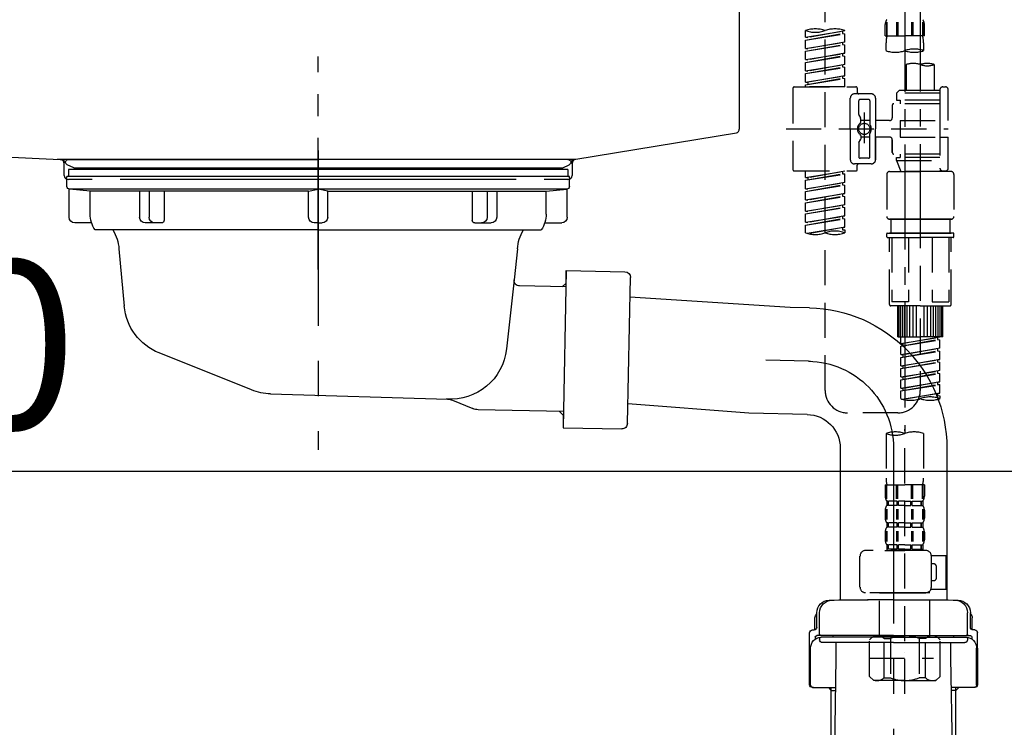
# Model space of a CAD drawing. Extents: x 0 to 26473, y -11021 to -2151.
# Drawn here: x 24466 to 24817, y -8496 to -8244 of the extents above; entities that cross this region are included whole.
import ezdxf

# ---------------------------------------------------------------- set-up
doc = ezdxf.new("R2010")
doc.units = 0
doc.header["$LTSCALE"] = 50
doc.header["$MEASUREMENT"] = 0
for name, pattern in [('CENTER', [2, 1.25, -0.25, 0.25, -0.25]), ('CENTER2', [1.125, 0.75, -0.125, 0.125, -0.125]), ('DASHED', [0.75, 0.5, -0.25]), ('STYLE_01', [1.40625, 0.9375, -0.15625, 0.15625, -0.15625])]:
    doc.linetypes.add(name, pattern=pattern)
doc.layers.get('0').update_dxf_attribs({"linetype": 'CONTINUOUS'})
doc.layers.get('DEFPOINTS').update_dxf_attribs({"color": 146, "linetype": 'CONTINUOUS'})
for name, color, linetype in [('140-パーツ芯', 13, 'CENTER'), ('150-機器', 8, 'CONTINUOUS'), ('166-寸法B', 11, 'CONTINUOUS')]:
    doc.layers.add(name, color=color, linetype=linetype)
doc.styles.add('KH001', font='txt')
doc.dimstyles.new('KH1xx030', dxfattribs={"dimscale": 30, "dimtxt": 2, "dimasz": 0.6, "dimexe": 0.3, "dimexo": 1.2, "dimgap": 0.5, "dimtad": 3, "dimdec": 1, "dimdsep": 46, "dimlunit": 6, "dimtxsty": 'KH001', "dimblk": 'DOT', "dimcen": 1, "dimdle": 1, "dimclrd": 256, "dimclre": 256, "dimclrt": 256, "dimadec": 0, "dimazin": 0, "dimtfac": 1, "dimtdec": 1, "dimtix": 1, "dimtmove": 2, "dimatfit": 3, "dimldrblk": 'CLOSEDBLANK', "dimfxl": 1, "dimtolj": 1, "dimtzin": 0, "dimlwd": -1, "dimlwe": -1, "dimarcsym": 0})

# ---------------------------------------------------------------- blocks, each defined once
blk = doc.blocks.new('KHB800HL-10_D')
at = {"layer": '140-パーツ芯', "linetype": 'STYLE_01'}
blk.add_line((67.5, -249.01), (67.5, -173.11), dxfattribs=at)
at = {"layer": '150-機器', "linetype": 'Continuous'}
for p, q in [((217.5, -1.5), (217.5, -198.98)), ((-216.08, -200.08), (-24.42, -209.85)), ((216.56, -200.38), (159.26, -209.79)), ((159.26, -209.79), (-25.52, -209.79)), ((-24.42, -209.85), (-23, -209.92)), ((-23, -215.5), (-23, -211.35)), ((158, -211.27), (158, -215.5)), ((-13, -217), (-21.5, -217)), ((138, -217), (-3, -217)), ((156.5, -217), (148, -217))]:
    blk.add_line(p, q, dxfattribs=at)
at = {"layer": '150-機器'}
for p, q in [((-23, -211.35), (-23, -209.92)), ((159.26, -209.79), (158, -210)), ((158, -211.35), (158, -210))]:
    blk.add_line(p, q, dxfattribs=at)
at = {"layer": '150-機器', "linetype": 'Continuous'}
for centre, start, end in [((216, -198.98), 291.8014, 0), ((-24.5, -211.35), 0, 87.0816), ((159.5, -211.27), 99.3322, 180), ((-21.5, -215.5), 180, 270), ((156.5, -215.5), 270, 0)]:
    blk.add_arc(centre, 1.5, start, end, dxfattribs=at)
blk = doc.blocks.new('F402_D')
at = {"layer": '150-機器', "color": 13, "linetype": 'CENTER2'}
for p, q in [((3.99, -38.38), (3.99, -310.13)), ((9.52, -38.29), (9.52, -239.41))]:
    blk.add_line(p, q, dxfattribs=at)
at = {"layer": '150-機器', "color": 13, "linetype": 'DASHED', "ltscale": 0.5}
for p, q in [((-24.39, -294.77), (-24.39, -97.13)), ((-2.99, -168.48), (-2.99, -164.44)), ((-2.55, -163.57), (-2.55, -168.48)), ((-2.36, -163.57), (-2.36, -168.48)), ((1.09, -163.57), (1.09, -168.48)), ((1.55, -163.57), (1.55, -168.48)), ((6.43, -163.57), (6.43, -168.48)), ((6.89, -163.57), (6.89, -168.48)), ((10.34, -163.57), (10.34, -168.48)), ((10.53, -163.57), (10.53, -168.48)), ((10.97, -168.48), (10.97, -164.44)), ((-31.37, -168.94), (-31.37, -166.58)), ((-31.37, -168.94), (-17.4, -166.69)), ((-31.37, -169.94), (-18.25, -167.58)), ((-31.37, -169.94), (-17.4, -167.69)), ((-17.4, -166.69), (-30.52, -169.05)), ((-18.25, -166.84), (-18.25, -167.58)), ((-18.25, -167.58), (-17.4, -167.69)), ((-18.25, -167.58), (-17.4, -167.69)), ((-18.25, -167.58), (-17.4, -167.69)), ((-17.4, -166.69), (-17.4, -166.58)), ((-17.4, -170.68), (-17.4, -167.69)), ((-17.4, -170.68), (-17.4, -167.69)), ((-31.37, -168.94), (-30.52, -169.05)), ((-31.37, -172.93), (-31.37, -169.94)), ((-31.37, -172.93), (-17.4, -170.68)), ((-31.37, -173.93), (-18.25, -171.57)), ((-31.37, -173.93), (-17.4, -171.68)), ((-17.4, -170.68), (-30.52, -173.04)), ((-18.25, -170.83), (-18.25, -171.57)), ((-18.25, -170.83), (-18.25, -171.57)), ((-18.25, -171.57), (-17.4, -171.68)), ((-18.25, -171.57), (-17.4, -171.68)), ((-17.4, -174.67), (-17.4, -171.68)), ((-17.4, -174.67), (-17.4, -171.68)), ((-2.99, -168.48), (3.99, -168.48)), ((-2.69, -173.73), (-2.69, -170.91)), ((10.97, -168.48), (3.99, -168.48)), ((10.67, -170.91), (10.67, -173.73)), ((-31.37, -172.93), (-30.52, -173.04)), ((-31.37, -176.92), (-31.37, -173.93)), ((-31.37, -176.92), (-17.4, -174.67)), ((-17.4, -174.67), (-30.52, -177.03)), ((-18.25, -174.8), (-18.25, -175.56)), ((-18.25, -174.82), (-18.25, -175.56)), ((-18.25, -174.82), (-18.25, -175.56)), ((-18.2, -174.8), (-17.4, -174.67)), ((-31.37, -177.92), (-18.25, -175.56)), ((-31.37, -177.92), (-17.4, -175.67)), ((-31.37, -176.92), (-30.52, -177.03)), ((-31.37, -180.91), (-31.37, -177.92)), ((-31.37, -180.91), (-17.4, -178.66)), ((-17.4, -178.66), (-30.52, -181.02)), ((-18.25, -175.56), (-17.4, -175.67)), ((-18.25, -175.56), (-17.4, -175.67)), ((-18.25, -175.56), (-17.4, -175.67)), ((-18.25, -178.81), (-18.25, -179.55)), ((-18.25, -178.81), (-18.25, -179.55)), ((-17.4, -178.66), (-17.4, -175.67)), ((-17.4, -178.66), (-17.4, -175.67)), ((4.54, -178.69), (4.54, -187.88)), ((14.51, -178.69), (14.51, -187.88)), ((-31.37, -181.91), (-18.25, -179.55)), ((-31.37, -181.91), (-17.4, -179.65)), ((-31.37, -180.91), (-30.52, -181.02)), ((-31.37, -184.9), (-31.37, -181.91)), ((-18.25, -179.55), (-17.4, -179.65)), ((-18.25, -179.55), (-17.4, -179.65)), ((-17.4, -182.65), (-17.4, -179.65)), ((-17.4, -182.65), (-17.4, -179.65)), ((-31.37, -184.9), (-17.4, -182.65)), ((-31.37, -185.9), (-18.25, -183.54)), ((-31.37, -185.9), (-17.4, -183.64)), ((-31.37, -184.9), (-30.52, -185)), ((-31.37, -186.64), (-31.37, -185.9)), ((-17.4, -182.65), (-30.52, -185)), ((-30.52, -185), (-30.52, -185.75)), ((-18.25, -182.78), (-18.25, -183.54)), ((-18.25, -182.8), (-18.25, -183.54)), ((-18.25, -182.8), (-18.25, -183.54)), ((-18.25, -183.54), (-17.4, -183.64)), ((-18.25, -183.54), (-17.4, -183.64)), ((-18.2, -182.78), (-17.4, -182.65)), ((-17.4, -186.64), (-17.4, -183.64)), ((-17.4, -186.64), (-17.4, -183.64)), ((-35.85, -187.13), (-35.85, -216.06)), ((-35.36, -186.64), (-13.41, -186.64)), ((-17.4, -186.64), (-31.37, -186.64)), ((-7.93, -189.13), (-13.91, -189.13)), ((-12.92, -187.13), (-12.92, -188.63)), ((2.04, -187.88), (1.05, -188.88)), ((16.51, -188.88), (1.05, -188.88)), ((1.05, -188.88), (1.05, -191.37)), ((4.54, -187.88), (2.04, -187.88)), ((4.54, -188.68), (4.49, -188.68)), ((16.51, -187.88), (4.54, -187.88)), ((16.51, -187.63), (16.51, -187.88)), ((16.51, -187.88), (16.51, -198.6)), ((17.5, -186.64), (18.5, -186.64)), ((19.5, -198.6), (19.5, -187.63)), ((-15.41, -201.6), (-15.41, -190.63)), ((-12.42, -196.48), (-12.42, -191.62)), ((-8.93, -191.12), (-11.92, -191.12)), ((-8.43, -191.62), (-8.43, -199.92)), ((-6.43, -190.63), (-6.43, -201.6)), ((16.51, -192.62), (0.05, -192.62)), ((1.05, -191.37), (2.29, -191.37)), ((2.29, -191.37), (2.29, -192.62)), ((16.51, -191.37), (2.29, -191.37)), ((-10.42, -195.73), (-10.42, -206.68)), ((-0.45, -193.12), (-0.45, -197.66)), ((-12.35, -196.73), (-11.79, -197.7)), ((-11.72, -199.2), (-11.72, -197.95)), ((-8.43, -198.65), (-11.72, -198.64)), ((-10.42, -196.61), (-10.42, -206.58)), ((-1.45, -198.65), (-6.43, -198.65)), ((2.29, -198.6), (2.29, -204.59)), ((2.29, -198.6), (19.5, -198.6)), ((16.51, -198.6), (16.51, -215.74)), ((-38.3, -201.6), (19.5, -201.6)), ((-15.41, -201.6), (-15.41, -212.57)), ((-8.43, -211.57), (-8.43, -203.27)), ((-6.43, -212.57), (-6.43, -201.6)), ((-12.42, -206.72), (-12.42, -211.57)), ((-12.35, -206.47), (-11.79, -205.49)), ((-11.72, -204), (-11.72, -205.24)), ((-8.43, -204.55), (-11.72, -204.55)), ((-1.45, -204.54), (-6.43, -204.54)), ((-6.43, -204.54), (-6.43, -212.57)), ((-0.45, -205.54), (-0.45, -210.07)), ((-0.45, -210.07), (-0.45, -205.54)), ((2.29, -204.59), (19.5, -204.59)), ((16.76, -204.59), (19.5, -204.59)), ((19.5, -215.56), (19.5, -204.59)), ((-8.93, -212.07), (-11.92, -212.07)), ((16.51, -210.57), (0.05, -210.57)), ((1.05, -211.82), (2.29, -211.82)), ((1.05, -212.82), (1.05, -211.82)), ((1.05, -212.82), (16.51, -212.82)), ((1.05, -212.82), (2.54, -216.81)), ((2.29, -210.57), (2.29, -211.82)), ((16.51, -211.82), (2.29, -211.82)), ((9.53, -212.87), (9.53, -294.77)), ((-35.36, -216.56), (-13.41, -216.56)), ((-31.37, -218.92), (-31.37, -216.56)), ((-31.37, -218.92), (-17.4, -216.67)), ((-17.4, -216.67), (-30.52, -219.02)), ((-18.25, -216.82), (-18.25, -217.56)), ((-7.93, -214.06), (-13.91, -214.06)), ((-12.92, -216.06), (-12.92, -214.56)), ((-7.93, -214.06), (-12.42, -214.06)), ((-1.45, -216.81), (9.53, -216.81)), ((16.51, -216.81), (2.54, -216.81)), ((20.5, -216.81), (9.53, -216.81)), ((16.74, -216.2), (16.51, -216.81)), ((17.5, -216.56), (18.5, -216.56)), ((-31.37, -219.92), (-18.25, -217.56)), ((-31.37, -219.92), (-17.4, -217.66)), ((-31.37, -218.92), (-30.52, -219.02)), ((-31.37, -222.91), (-31.37, -219.92)), ((-31.37, -222.91), (-17.4, -220.66)), ((-30.52, -219.02), (-30.52, -219.77)), ((-17.4, -220.66), (-30.52, -223.01)), ((-18.25, -217.56), (-17.4, -217.66)), ((-18.25, -217.56), (-17.4, -217.66)), ((-18.25, -217.56), (-17.4, -217.66)), ((-18.25, -220.81), (-18.25, -221.55)), ((-18.25, -220.81), (-18.25, -221.55)), ((-17.4, -220.66), (-17.4, -217.66)), ((-17.4, -220.66), (-17.4, -217.66)), ((-2.44, -217.8), (-2.44, -232.76)), ((21.49, -217.8), (21.49, -232.76)), ((-31.37, -223.91), (-18.25, -221.55)), ((-31.37, -223.91), (-17.4, -221.65)), ((-31.37, -222.91), (-30.52, -223.01)), ((-31.37, -226.9), (-31.37, -223.91)), ((-18.25, -221.55), (-17.4, -221.65)), ((-18.25, -221.55), (-17.4, -221.65)), ((-17.4, -224.65), (-17.4, -221.65)), ((-17.4, -224.65), (-17.4, -221.65)), ((-31.37, -226.9), (-17.4, -224.65)), ((-31.37, -227.9), (-18.25, -225.54)), ((-31.37, -227.9), (-17.4, -225.64)), ((-31.37, -226.9), (-30.52, -227)), ((-31.37, -230.89), (-31.37, -227.9)), ((-17.4, -224.65), (-30.52, -227)), ((-18.25, -224.78), (-18.25, -225.54)), ((-18.25, -224.8), (-18.25, -225.54)), ((-18.25, -224.8), (-18.25, -225.54)), ((-18.25, -225.54), (-17.4, -225.64)), ((-18.25, -225.54), (-17.4, -225.64)), ((-18.25, -225.54), (-17.4, -225.64)), ((-18.2, -224.77), (-17.4, -224.65)), ((-17.4, -228.64), (-17.4, -225.64)), ((-17.4, -228.64), (-17.4, -225.64)), ((-31.37, -230.89), (-17.4, -228.64)), ((-31.37, -231.88), (-18.25, -229.53)), ((-31.37, -231.88), (-17.4, -229.63)), ((-31.37, -230.89), (-30.52, -230.99)), ((-17.4, -228.64), (-30.52, -230.99)), ((-18.25, -228.79), (-18.25, -229.53)), ((-18.25, -228.79), (-18.25, -229.53)), ((-18.25, -229.53), (-17.4, -229.63)), ((-18.25, -229.53), (-17.4, -229.63)), ((-17.4, -232.62), (-17.4, -229.63)), ((-17.4, -232.62), (-17.4, -229.63)), ((-31.37, -234.88), (-31.37, -231.88)), ((-31.37, -234.88), (-17.4, -232.62)), ((-31.37, -235.87), (-18.25, -233.52)), ((-31.37, -235.87), (-17.4, -233.62)), ((-31.37, -234.88), (-30.52, -234.98)), ((-17.4, -232.62), (-30.52, -234.98)), ((-18.25, -232.76), (-18.25, -233.52)), ((-18.25, -232.78), (-18.25, -233.52)), ((-18.25, -232.78), (-18.25, -233.52)), ((-18.25, -233.52), (-17.4, -233.62)), ((-18.25, -233.52), (-17.4, -233.62)), ((-18.2, -232.75), (-17.4, -232.62)), ((-17.4, -236.61), (-17.4, -233.62)), ((-17.4, -236.61), (-17.4, -233.62)), ((-1.45, -233.76), (9.53, -233.76)), ((9.53, -233.76), (-1.45, -233.76)), ((-0.95, -233.76), (-0.95, -238.75)), ((9.53, -233.75), (-0.27, -233.75)), ((9.53, -233.75), (19.33, -233.75)), ((20.5, -233.76), (9.53, -233.76)), ((9.53, -233.76), (20.5, -233.76)), ((20, -233.76), (20, -238.75)), ((-31.37, -238.61), (-31.37, -235.87)), ((-30.84, -238.78), (-17.4, -236.61)), ((-17.4, -236.61), (-30.28, -238.93)), ((-18.25, -236.75), (-18.25, -237.51)), ((-18.25, -236.77), (-18.25, -237.51)), ((-18.25, -236.77), (-18.25, -237.51)), ((-18.25, -237.51), (-17.4, -237.61)), ((-18.25, -237.51), (-17.4, -237.61)), ((-18.2, -236.74), (-17.4, -236.61)), ((-17.4, -237.61), (-17.4, -238.61)), ((-2.44, -240.04), (-2.44, -238.95)), ((-2.24, -238.75), (-1.45, -238.75)), ((-2.24, -240.24), (9.53, -240.24)), ((-1.45, -238.75), (9.53, -238.75)), ((-0.95, -238.75), (-1.45, -238.75)), ((9.53, -238.75), (-1.45, -238.75)), ((-0.95, -238.75), (-1.45, -238.75)), ((-1.45, -264.18), (-1.45, -240.24)), ((-0.58, -240.24), (-0.58, -263.18)), ((5.26, -240.24), (5.26, -263.18)), ((20.5, -238.75), (9.53, -238.75)), ((9.53, -238.75), (20.5, -238.75)), ((21.29, -240.24), (9.53, -240.24)), ((13.79, -240.24), (13.79, -263.18)), ((19.63, -240.24), (19.63, -263.18)), ((20, -238.75), (20.5, -238.75)), ((20, -238.75), (20.5, -238.75)), ((21.29, -238.75), (20.5, -238.75)), ((20.5, -264.18), (20.5, -240.24)), ((21.49, -240.04), (21.49, -238.95)), ((9.53, -264.68), (-0.95, -264.68)), ((5.26, -263.18), (-0.58, -263.18)), ((1.55, -275.65), (1.55, -264.68)), ((1.85, -275.65), (1.85, -264.68)), ((2.44, -275.65), (2.44, -264.68)), ((3.14, -275.65), (3.14, -264.68)), ((3.94, -275.65), (3.94, -264.68)), ((4.84, -275.65), (4.84, -264.68)), ((5.83, -275.65), (5.83, -264.68)), ((6.93, -275.65), (6.93, -264.68)), ((8.13, -275.65), (8.13, -264.68)), ((9.53, -264.68), (20, -264.68)), ((10.92, -275.65), (10.92, -264.68)), ((12.12, -275.65), (12.12, -264.68)), ((13.22, -275.65), (13.22, -264.68)), ((13.79, -263.18), (19.63, -263.18)), ((14.21, -275.65), (14.21, -264.68)), ((15.11, -275.65), (15.11, -264.68)), ((15.91, -275.65), (15.91, -264.68)), ((16.61, -275.65), (16.61, -264.68)), ((17.2, -275.65), (17.2, -264.68)), ((17.5, -275.65), (17.5, -264.68)), ((1.55, -275.65), (9.53, -275.65)), ((2.54, -278.01), (2.54, -275.65)), ((2.54, -278.01), (16.51, -275.76)), ((2.54, -279.01), (15.66, -276.65)), ((2.54, -279.01), (16.51, -276.76)), ((16.51, -275.76), (3.39, -278.12)), ((17.5, -275.65), (9.53, -275.65)), ((15.66, -275.91), (15.66, -276.65)), ((15.66, -276.65), (16.51, -276.76)), ((15.66, -276.65), (16.51, -276.76)), ((15.66, -276.65), (16.51, -276.76)), ((16.51, -279.75), (16.51, -276.76)), ((16.51, -279.75), (16.51, -276.76)), ((2.54, -278.01), (3.39, -278.12)), ((2.54, -282), (2.54, -279.01)), ((2.54, -282), (16.51, -279.75)), ((2.54, -283), (15.66, -280.64)), ((3.39, -278.86), (3.39, -278.12)), ((16.51, -279.75), (3.39, -282.11)), ((15.66, -279.9), (15.66, -280.64)), ((15.66, -279.9), (15.66, -280.64)), ((15.66, -280.64), (16.51, -280.75)), ((15.66, -280.64), (16.51, -280.75)), ((2.54, -283), (16.51, -280.75)), ((2.54, -282), (3.39, -282.11)), ((2.54, -285.99), (2.54, -283)), ((2.54, -285.99), (16.51, -283.74)), ((3.39, -282.85), (3.39, -282.11)), ((16.51, -283.74), (3.39, -286.1)), ((15.66, -283.88), (15.66, -284.63)), ((15.66, -283.89), (15.66, -284.63)), ((15.66, -283.89), (15.66, -284.63)), ((15.71, -283.87), (16.51, -283.74)), ((16.51, -283.74), (16.51, -280.75)), ((16.51, -283.74), (16.51, -280.75)), ((2.54, -286.99), (15.66, -284.63)), ((2.54, -286.99), (16.51, -284.74)), ((2.54, -285.99), (3.39, -286.1)), ((2.54, -289.98), (2.54, -286.99)), ((3.39, -286.84), (3.39, -286.1)), ((15.66, -284.63), (16.51, -284.74)), ((15.66, -284.63), (16.51, -284.74)), ((15.66, -284.63), (16.51, -284.74)), ((16.51, -287.73), (16.51, -284.74)), ((16.51, -287.73), (16.51, -284.74)), ((2.54, -289.98), (16.51, -287.73)), ((2.54, -290.98), (15.66, -288.62)), ((2.54, -290.98), (16.51, -288.73)), ((2.54, -289.98), (3.39, -290.09)), ((2.54, -293.97), (2.54, -290.98)), ((16.51, -287.73), (3.39, -290.09)), ((3.39, -290.83), (3.39, -290.09)), ((15.66, -287.88), (15.66, -288.62)), ((15.66, -287.88), (15.66, -288.62)), ((15.66, -288.62), (16.51, -288.73)), ((15.66, -288.62), (16.51, -288.73)), ((16.51, -291.72), (16.51, -288.73)), ((16.51, -291.72), (16.51, -288.73)), ((2.54, -293.97), (16.51, -291.72)), ((2.54, -294.97), (15.66, -292.61)), ((2.54, -294.97), (16.51, -292.72)), ((2.54, -293.97), (3.39, -294.08)), ((16.51, -291.72), (3.39, -294.08)), ((3.39, -294.81), (3.39, -294.08)), ((15.66, -291.85), (15.66, -292.61)), ((15.66, -291.87), (15.66, -292.61)), ((15.66, -291.87), (15.66, -292.61)), ((15.66, -292.61), (16.51, -292.72)), ((15.66, -292.61), (16.51, -292.72)), ((15.71, -291.85), (16.51, -291.72)), ((16.51, -295.71), (16.51, -292.72)), ((16.51, -295.71), (16.51, -292.72)), ((2.54, -297.7), (2.54, -294.97)), ((3.07, -297.87), (16.51, -295.71)), ((16.51, -295.71), (3.63, -298.02)), ((15.66, -295.84), (15.66, -296.6)), ((15.66, -295.86), (15.66, -296.6)), ((15.66, -295.86), (15.66, -296.6)), ((15.66, -296.6), (16.51, -296.7)), ((15.66, -296.6), (16.51, -296.7)), ((15.71, -295.84), (16.51, -295.71)), ((16.51, -296.7), (16.51, -297.7)), ((1.55, -302.75), (-16.41, -302.75)), ((3.99, -402.9), (3.99, -308.59)), ((-2.69, -310.13), (-2.69, -326.01)), ((10.67, -310.13), (10.67, -326.01)), ((-2.99, -328.44), (-2.99, -332.48)), ((-2.99, -328.44), (3.99, -328.44)), ((-2.55, -333.35), (-2.55, -328.44)), ((-2.36, -333.35), (-2.36, -328.44)), ((1.09, -333.35), (1.09, -328.44)), ((1.55, -333.35), (1.55, -328.44)), ((10.97, -328.44), (3.99, -328.44)), ((6.43, -333.35), (6.43, -328.44)), ((6.89, -333.35), (6.89, -328.44)), ((10.34, -333.35), (10.34, -328.44)), ((10.53, -333.35), (10.53, -328.44)), ((10.97, -328.44), (10.97, -332.48)), ((-2.39, -334.22), (-2.39, -335.72)), ((-2, -334.22), (-2.39, -334.22)), ((-2, -335.72), (-2.39, -335.72)), ((-2, -335.72), (-2, -334.22)), ((-1.81, -335.72), (-1.81, -334.22)), ((1.32, -334.22), (-1.81, -334.22)), ((1.32, -335.72), (-1.81, -335.72)), ((1.32, -335.72), (1.32, -334.22)), ((1.78, -335.72), (1.78, -334.22)), ((3.99, -334.22), (1.78, -334.22)), ((3.99, -335.72), (1.78, -335.72)), ((3.99, -334.22), (6.2, -334.22)), ((3.99, -335.72), (6.2, -335.72)), ((6.2, -335.72), (6.2, -334.22)), ((6.66, -335.72), (6.66, -334.22)), ((6.66, -334.22), (9.79, -334.22)), ((6.66, -335.72), (9.79, -335.72)), ((9.79, -335.72), (9.79, -334.22)), ((9.98, -335.72), (9.98, -334.22)), ((9.98, -334.22), (10.37, -334.22)), ((9.98, -335.72), (10.37, -335.72)), ((10.37, -334.22), (10.37, -335.72)), ((-2.99, -337.46), (-2.99, -340.26)), ((-2.55, -337.12), (-2.55, -340.82)), ((-2.36, -337.12), (-2.36, -340.82)), ((1.09, -337.12), (1.09, -340.82)), ((1.55, -337.12), (1.55, -340.82)), ((6.43, -337.12), (6.43, -340.82)), ((6.89, -337.12), (6.89, -340.82)), ((10.34, -337.12), (10.34, -340.82)), ((10.53, -337.12), (10.53, -340.82)), ((10.97, -337.46), (10.97, -340.26)), ((-2.39, -342), (-2.39, -343.5)), ((-2, -342), (-2.39, -342)), ((-2, -343.5), (-2.39, -343.5)), ((-2, -343.5), (-2, -342)), ((-1.81, -343.5), (-1.81, -342)), ((1.32, -342), (-1.81, -342)), ((1.32, -343.5), (-1.81, -343.5)), ((1.32, -343.5), (1.32, -342)), ((1.78, -343.5), (1.78, -342)), ((3.99, -342), (1.78, -342)), ((3.99, -343.5), (1.78, -343.5)), ((3.99, -342), (6.2, -342)), ((3.99, -343.5), (6.2, -343.5)), ((6.2, -343.5), (6.2, -342)), ((6.66, -343.5), (6.66, -342)), ((6.66, -342), (9.79, -342)), ((6.66, -343.5), (9.79, -343.5)), ((9.79, -343.5), (9.79, -342)), ((9.98, -343.5), (9.98, -342)), ((9.98, -342), (10.37, -342)), ((9.98, -343.5), (10.37, -343.5)), ((10.37, -342), (10.37, -343.5)), ((-2.99, -345.24), (-2.99, -348.03)), ((-2.55, -344.93), (-2.55, -348.63)), ((-2.36, -344.93), (-2.36, -348.63)), ((1.09, -344.93), (1.09, -348.63)), ((1.55, -344.93), (1.55, -348.63)), ((6.43, -344.93), (6.43, -348.63)), ((6.89, -344.93), (6.89, -348.63)), ((10.34, -344.93), (10.34, -348.63)), ((10.53, -344.93), (10.53, -348.63)), ((10.97, -345.24), (10.97, -348.03)), ((-2, -349.78), (-2.39, -349.78)), ((-2.39, -349.78), (-2.39, -351.78)), ((-2, -351.28), (-2, -349.78)), ((1.32, -349.78), (-1.81, -349.78)), ((-1.81, -351.28), (-1.81, -349.78)), ((1.32, -351.28), (1.32, -349.78)), ((3.99, -349.78), (1.78, -349.78)), ((1.78, -351.28), (1.78, -349.78)), ((3.99, -349.78), (6.2, -349.78)), ((6.2, -351.28), (6.2, -349.78)), ((6.66, -349.78), (9.79, -349.78)), ((6.66, -351.28), (6.66, -349.78)), ((9.79, -351.28), (9.79, -349.78)), ((9.98, -349.78), (10.37, -349.78)), ((9.98, -351.28), (9.98, -349.78)), ((10.37, -349.78), (10.37, -351.78)), ((-11.97, -364.84), (-11.97, -353.77)), ((11.47, -351.78), (-9.97, -351.78)), ((-3.09, -351.78), (3.99, -351.78)), ((-2, -351.28), (-2.39, -351.28)), ((1.32, -351.28), (-1.81, -351.28)), ((3.99, -351.28), (1.78, -351.28)), ((3.99, -351.28), (6.2, -351.28)), ((6.66, -351.28), (9.79, -351.28)), ((9.98, -351.28), (10.37, -351.28)), ((13.45, -353.57), (18.75, -353.57)), ((13.46, -364.84), (13.46, -353.77)), ((18.75, -365.54), (18.75, -353.57)), ((14.26, -356.56), (13.46, -356.56)), ((15.26, -361.55), (15.26, -357.56)), ((13.46, -362.55), (14.26, -362.55)), ((3.99, -366.84), (-9.97, -366.84)), ((-4.89, -366.84), (-4.99, -366.93)), ((-4.99, -366.93), (3.99, -366.93)), ((-4.99, -382.19), (-4.99, -366.93)), ((3.99, -366.84), (11.47, -366.84)), ((12.97, -366.93), (3.99, -366.93)), ((12.87, -366.84), (12.97, -366.93)), ((12.97, -382.19), (12.97, -366.93)), ((13.34, -365.54), (18.75, -365.54)), ((-8.58, -383.69), (-7.08, -382.19)), ((-7.08, -382.19), (3.99, -382.19)), ((-5.94, -382.19), (3.99, -382.19)), ((13.92, -382.19), (3.99, -382.19)), ((15.06, -382.19), (3.99, -382.19)), ((16.56, -383.69), (15.06, -382.19)), ((-8.58, -396.66), (-8.58, -383.69)), ((-3.38, -383.19), (-1.14, -383.19)), ((-3.38, -397.15), (-3.38, -383.19)), ((-1.14, -383.19), (-1.14, -397.15)), ((11.35, -383.19), (9.12, -383.19)), ((9.12, -383.19), (9.12, -397.15)), ((11.35, -397.15), (11.35, -383.19)), ((16.56, -396.66), (16.56, -383.69)), ((3.99, -388.18), (4.03, -388.18)), ((-8.58, -390.17), (14.21, -390.17)), ((-8.58, -396.66), (-7.08, -398.15)), ((3.99, -398.15), (-7.08, -398.15)), ((-3.38, -397.15), (-1.14, -397.15)), ((3.99, -398.15), (15.06, -398.15)), ((11.35, -397.15), (9.12, -397.15)), ((16.56, -396.66), (15.06, -398.15))]:
    blk.add_line(p, q, dxfattribs=at)
blk.add_circle((-10.42, -201.6), 1.99, dxfattribs=at)
for centre, radius, start, end in [((-0.15, -164.44), 2.84, 142.1507, 180), ((8.13, -164.44), 2.84, 0, 37.8493), ((-27.88, -176.45), 10.47, 70.5288, 109.4712), ((-27.88, -156.71), 10.47, 250.5288, 289.4712), ((-20.89, -176.45), 10.47, 70.5288, 109.4712), ((7.28, -170.91), 9.97, 165.9301, 180), ((0.7, -170.91), 9.97, 0, 14.0699), ((0.65, -164.28), 10.02, 250.5288, 289.4712), ((7.33, -183.18), 10.02, 70.5288, 109.4712), ((7.33, -164.28), 10.02, 250.5288, 289.4712), ((7.03, -185.74), 7.48, 70.5288, 109.4712), ((12.02, -185.74), 7.48, 70.5288, 109.4712), ((12.02, -171.63), 7.48, 250.5288, 289.4712), ((-35.36, -187.13), 0.499, 90, 180), ((-13.91, -190.63), 1.5, 90, 180), ((-13.41, -187.13), 0.499, 0, 90), ((-12.42, -188.63), 0.499, 180, 270), ((-7.93, -190.63), 1.5, 0, 90), ((17.5, -187.63), 0.997, 90, 180), ((18.5, -187.63), 0.997, 0, 90), ((-11.92, -191.62), 0.499, 90, 180), ((-8.93, -191.62), 0.499, 0, 90), ((0.05, -193.12), 0.499, 90, 180), ((-10.5, -201.55), 2.41, 126.0657, 181.0877), ((-11.92, -196.48), 0.499, 180, 210), ((-12.22, -199.2), 0.499, 306.0657, 0), ((-12.22, -197.95), 0.499, 0, 30), ((-7.93, -199.92), 0.499, 180, 214.0506), ((-1.45, -197.66), 0.997, 270, 0), ((-10.5, -201.64), 2.41, 178.9123, 233.9343), ((-7.93, -203.27), 0.499, 145.9494, 180), ((-10.34, -201.55), 2.41, 358.9123, 34.0506), ((-10.34, -201.64), 2.41, 325.9494, 1.0877), ((-11.92, -206.72), 0.499, 150, 180), ((-12.22, -204), 0.499, 0, 53.9343), ((-12.22, -205.24), 0.499, 330, 0), ((-1.45, -205.54), 0.997, 0, 90), ((0.05, -210.07), 0.499, 180, 270), ((0.05, -210.07), 0.499, 180, 270), ((-13.91, -212.57), 1.5, 180, 270), ((-11.92, -211.57), 0.499, 180, 270), ((-8.93, -211.57), 0.499, 270, 0), ((-7.93, -212.57), 1.5, 270, 0), ((-7.93, -212.57), 1.5, 270, 0), ((-35.36, -216.06), 0.499, 180, 270), ((-13.41, -216.06), 0.499, 270, 0), ((-12.42, -214.56), 0.499, 90, 180), ((-1.45, -217.8), 0.997, 90, 180), ((17.5, -215.56), 0.997, 180.0133, 270), ((18.5, -215.56), 0.997, 270, 0), ((20.5, -217.8), 0.997, 0, 90), ((-1.45, -232.76), 0.997, 180, 270), ((20.5, -232.76), 0.997, 270, 0), ((-20.89, -248.48), 10.47, 70.5288, 109.4712), ((-27.88, -228.74), 10.47, 250.5288, 289.4712), ((-20.89, -228.74), 10.47, 250.5288, 289.4712), ((-2.24, -238.95), 0.199, 90, 180), ((-2.24, -240.04), 0.199, 180, 270), ((21.29, -238.95), 0.199, 0, 90), ((21.29, -240.04), 0.199, 270, 0), ((-0.95, -264.18), 0.499, 180, 270), ((20, -264.18), 0.499, 270, 0), ((-16.41, -294.77), 7.98, 180, 270), ((1.55, -294.77), 7.98, 270, 0), ((6.03, -287.83), 10.47, 250.5288, 289.4712), ((13.02, -307.57), 10.47, 70.5288, 109.4712), ((13.02, -287.83), 10.47, 250.5288, 289.4712), ((0.65, -319.58), 10.02, 70.5288, 109.4712), ((0.65, -300.68), 10.02, 250.5288, 289.4712), ((7.33, -319.58), 10.02, 70.5288, 109.4712), ((7.28, -326.01), 9.97, 180, 194.0699), ((0.7, -326.01), 9.97, 345.9301, 0), ((-0.15, -332.48), 2.84, 180, 217.8493), ((8.13, -332.48), 2.84, 322.1507, 0), ((-0.15, -337.46), 2.84, 142.1507, 180), ((8.13, -337.46), 2.84, 0, 37.8493), ((-0.15, -340.26), 2.84, 180, 217.8493), ((8.13, -340.26), 2.84, 322.1507, 0), ((-0.15, -345.24), 2.84, 142.1507, 180), ((8.13, -345.24), 2.84, 0, 37.8493), ((-0.15, -348.03), 2.84, 180, 217.8493), ((8.13, -348.03), 2.84, 322.1507, 0), ((-9.97, -353.77), 1.99, 90, 180), ((11.47, -353.77), 1.99, 0, 90), ((14.26, -357.56), 0.997, 0, 90), ((14.26, -361.55), 0.997, 270, 0), ((-9.97, -364.84), 1.99, 180.001, 270), ((11.47, -364.84), 1.99, 270, 359.999), ((-5.98, -386.08), 3.89, 48.036, 110.221), ((3.96, -396.08), 13.89, 89.864, 111.555), ((4.02, -396.08), 13.89, 68.445, 90.136), ((13.95, -386.08), 3.89, 69.779, 131.964), ((-5.98, -394.26), 3.89, 249.779, 311.964), ((3.99, -384.43), 13.72, 248.018, 270), ((3.99, -384.43), 13.72, 270, 291.982), ((13.95, -394.26), 3.89, 228.036, 290.221)]:
    blk.add_arc(centre, radius, start, end, dxfattribs=at)
blk = doc.blocks.new('_Dot')
at = {"color": 0, "linetype": 'ByBlock', "lineweight": -2}
blk.add_line((-0.5, 0), (-1, 0), dxfattribs=at)
at = {"color": 0, "linetype": 'ByBlock', "const_width": 0.5}
blk.add_lwpolyline([(-0.25, 0, 1), (0.25, 0, 1)], format="xyb", close=True, dxfattribs=at)
blk = doc.blocks.new('*D73')
at = {"layer": '166-寸法B', "transparency": 16777216}
for p, q in [((24207.27, -8196.29), (24207.27, -8414.1)), ((24847.27, -8196.29), (24847.27, -8414.1)), ((24225.27, -8405.1), (24829.27, -8405.1))]:
    blk.add_line(p, q, dxfattribs=at)
at = {"layer": 'DEFPOINTS', "color": 0, "transparency": 16777216}
for p in [(24207.27, -8160.29), (24847.27, -8160.29), (24847.27, -8405.1)]:
    blk.add_point(p, dxfattribs=at)
at = {"layer": '166-寸法B', "transparency": 16777216, "xscale": 18, "yscale": 18, "zscale": 18, "rotation": 180}
blk.add_blockref('_Dot', (24207.27, -8405.1), dxfattribs=at)
at = {"layer": '166-寸法B', "transparency": 16777216, "xscale": 18, "yscale": 18, "zscale": 18}
blk.add_blockref('_Dot', (24847.27, -8405.1), dxfattribs=at)
at = {"layer": '166-寸法B', "transparency": 16777216, "insert": (24418.08, -8360.1), "char_height": 60, "attachment_point": 5, "style": 'KH001'}
blk.add_mtext('\\A1;640', dxfattribs=at)
blk = doc.blocks.new('_ClosedBlank')
at = {"color": 0, "linetype": 'ByBlock', "lineweight": -2}
for p, q in [((-1, 0.167), (0, 0)), ((-1, 0.167), (-1, -0.167)), ((0, 0), (-1, -0.167))]:
    blk.add_line(p, q, dxfattribs=at)
blk = doc.blocks.new('排水ﾄﾗｯﾌﾟ2')
at = {"layer": '150-機器', "color": 13, "linetype": 'CENTER'}
for p, q in [((6952.81, 10978.87), (6952.81, 10872.19)), ((6778.18, 10903.79), (6793.33, 10904.1)), ((6747.81, 10872.8), (6747.81, 10685.44))]:
    blk.add_line(p, q, dxfattribs=at)
at = {"layer": '150-機器'}
for p, q in [((6865.7, 10972.64), (6863.38, 10973.75)), ((6863.81, 10975.65), (6952.81, 10975.65)), ((7041.81, 10975.65), (6952.81, 10975.65)), ((7039.92, 10972.64), (7042.25, 10973.75)), ((6863.81, 10972.05), (6863.81, 10969.55)), ((6863.81, 10972.05), (7041.81, 10972.05)), ((7039.92, 10972.64), (6865.7, 10972.64)), ((7041.81, 10972.05), (7041.81, 10969.55)), ((6863.31, 10966.05), (6863.31, 10969.55)), ((6863.31, 10969.55), (7042.31, 10969.55)), ((7042.31, 10966.05), (7042.31, 10969.55)), ((6864.06, 10955.05), (6864.06, 10965.05)), ((6871.56, 10964.41), (6864.27, 10965.05)), ((6864.27, 10965.05), (7041.36, 10965.05)), ((6871.56, 10956.2), (6871.56, 10964.41)), ((6949.41, 10964.41), (6871.56, 10964.41)), ((6956.21, 10964.41), (7034.06, 10964.41)), ((7034.06, 10964.41), (7041.36, 10965.05)), ((7034.06, 10956.2), (7034.06, 10964.41)), ((7041.56, 10955.05), (7041.56, 10965.05)), ((6872.07, 10953.05), (6866.06, 10953.05)), ((7033.55, 10953.05), (7039.56, 10953.05)), ((6952.81, 10950.55), (6873.31, 10950.55)), ((6952.81, 10950.55), (7032.31, 10950.55)), ((6881.81, 10943.75), (6883.01, 10932.81)), ((7023.81, 10943.75), (7021.94, 10923.44)), ((6864.43, 10936.06), (6843.53, 10935.63)), ((6864.52, 10931.59), (6864.43, 10936.06)), ((6864.43, 10936.06), (6865.57, 10880.07)), ((6842.63, 10881.6), (6841.57, 10933.59)), ((6865.88, 10930.29), (6864.52, 10931.59)), ((6883.01, 10932.81), (6885.72, 10908.16)), ((6864.55, 10930.26), (6881.07, 10930.59)), ((6784.6, 10922.93), (6841.72, 10926.59)), ((6777.79, 10922.79), (6784.6, 10922.93)), ((6976.61, 10893.57), (7009.45, 10906.71)), ((6904.96, 10889.9), (6897.69, 10886.87)), ((6969.77, 10892.15), (6906.74, 10890.28)), ((6799.39, 10885.22), (6842.49, 10888.6)), ((6865.45, 10885.87), (6895.87, 10886.49)), ((6866.78, 10885.89), (6865.48, 10884.54)), ((6778.57, 10884.8), (6799.39, 10885.22)), ((6865.48, 10884.54), (6865.57, 10880.07)), ((6865.57, 10880.07), (6844.67, 10879.64)), ((6728.81, 10874.09), (6728.81, 10818.72)), ((6728.81, 10872.8), (6728.81, 10818.72)), ((6766.81, 10872.8), (6766.81, 10818.72)), ((6747.81, 10818.81), (6738.46, 10818.81)), ((6747.81, 10818.81), (6757.16, 10818.81)), ((6719.81, 10808.07), (6719.81, 10812.3)), ((6720.46, 10809.01), (6720.46, 10814.14)), ((6720.46, 10809.01), (6720.46, 10814.13)), ((6721.46, 10806.51), (6721.46, 10814.16)), ((6774.16, 10806.51), (6774.16, 10814.16)), ((6775.16, 10809.01), (6775.16, 10814.14)), ((6775.16, 10809.01), (6775.16, 10814.13)), ((6775.81, 10808.07), (6775.81, 10812.3)), ((6717.91, 10788.51), (6717.91, 10807.01)), ((6718.91, 10808.01), (6719.46, 10808.01)), ((6719.91, 10805.51), (6719.91, 10804.76)), ((6747.81, 10806.01), (6720.41, 10806.01)), ((6721.46, 10805.01), (6721.46, 10804.51)), ((6747.81, 10805.51), (6721.91, 10805.51)), ((6726.31, 10805.51), (6726.31, 10806.01)), ((6747.81, 10806.01), (6775.21, 10806.01)), ((6747.81, 10805.51), (6773.71, 10805.51)), ((6769.31, 10805.51), (6769.31, 10806.01)), ((6774.16, 10805.01), (6774.16, 10804.51)), ((6775.71, 10805.51), (6775.71, 10804.76)), ((6776.71, 10808.01), (6776.16, 10808.01)), ((6777.71, 10788.51), (6777.71, 10807.01)), ((6717.91, 10801.51), (6717.91, 10788.51)), ((6718.23, 10788.51), (6718.23, 10801.51)), ((6747.81, 10803.51), (6722.46, 10803.51)), ((6727.41, 10798.11), (6727.41, 10803.51)), ((6747.81, 10803.51), (6773.16, 10803.51)), ((6768.21, 10798.11), (6768.21, 10803.51)), ((6777.39, 10788.51), (6777.39, 10801.51)), ((6777.71, 10801.51), (6777.71, 10788.51)), ((6726.5, 10743.27), (6727.41, 10798.11)), ((6769.13, 10743.27), (6768.21, 10798.11)), ((6718.91, 10787.51), (6727.24, 10787.51)), ((6725.61, 10786.51), (6724.61, 10787.51)), ((6725.61, 10753.19), (6725.61, 10787.51)), ((6776.71, 10787.51), (6768.39, 10787.51)), ((6770.01, 10753.19), (6770.01, 10787.51)), ((6770.01, 10786.51), (6771.01, 10787.51)), ((6725.61, 10786.51), (6727.22, 10786.51)), ((6770.01, 10786.51), (6768.41, 10786.51)), ((6726.66, 10752.99), (6725.65, 10752.99)), ((6725.74, 10752.85), (6726.64, 10751.85)), ((6768.97, 10752.99), (6769.97, 10752.99)), ((6769.88, 10752.85), (6768.99, 10751.85)), ((6719.71, 10739.31), (6719.71, 10726.59)), ((6747.81, 10741.31), (6721.71, 10741.31)), ((6747.81, 10741.31), (6773.91, 10741.31)), ((6775.91, 10739.31), (6775.91, 10726.59)), ((6747.81, 10726.59), (6714.01, 10726.59)), ((6714.01, 10698.72), (6714.01, 10726.59)), ((6747.81, 10726.59), (6781.61, 10726.59)), ((6781.61, 10698.72), (6781.61, 10726.59)), ((6747.81, 10697.29), (6716.81, 10697.29)), ((6720.46, 10697.29), (6720.46, 10696.88)), ((6721.46, 10697.29), (6721.46, 10696.85)), ((6747.81, 10697.29), (6778.81, 10697.29)), ((6774.16, 10697.29), (6774.16, 10696.85)), ((6775.16, 10697.29), (6775.16, 10696.88)), ((6756.81, 10692.21), (6738.81, 10692.21))]:
    blk.add_line(p, q, dxfattribs=at)
at = {"layer": '150-機器', "color": 13, "ltscale": 0.1}
for p, q in [((6715.09, 10702.29), (6715.09, 10726.59)), ((6732.73, 10702.29), (6732.73, 10726.59)), ((6735.34, 10702.29), (6735.34, 10726.59)), ((6760.28, 10702.29), (6760.28, 10726.59)), ((6762.89, 10702.29), (6762.89, 10726.59)), ((6780.53, 10702.29), (6780.53, 10726.59)), ((6725.44, 10698.29), (6720.91, 10698.29)), ((6747.81, 10698.29), (6745.31, 10698.29)), ((6747.81, 10698.29), (6750.31, 10698.29)), ((6770.18, 10698.29), (6774.71, 10698.29))]:
    blk.add_line(p, q, dxfattribs=at)
at = {"layer": '150-機器'}
for centre, radius, start, end in [((6863.81, 10974.65), 1, 90, 244.3866), ((7041.81, 10974.65), 1, 295.6134, 90), ((6864.31, 10966.05), 1, 180, 270), ((7041.31, 10966.05), 1, 270, 0), ((6881.56, 10956.2), 10, 180, 214.4115), ((7024.06, 10956.2), 10, 325.5885, 360), ((6866.06, 10955.05), 2, 180, 270), ((7039.56, 10955.05), 2, 270, 0), ((6866.84, 10942.82), 15, 3.5618, 31.0281), ((7038.78, 10942.82), 15, 148.9719, 176.4382), ((6843.57, 10933.63), 2, 91.1667, 181.1667), ((6881.03, 10932.59), 2, 271.1667, 6.2711), ((6778.81, 10872.8), 50, 91.1667, 180), ((7002.02, 10925.28), 20, 291.8031, 354.7261), ((6905.62, 10910.23), 20, 185.9448, 274.5616), ((6969.18, 10912.14), 20, 271.6971, 291.8031), ((6906.89, 10885.28), 5, 91.6971, 112.5932), ((6895.77, 10891.49), 5, 271.1667, 292.5932), ((6778.81, 10872.8), 12, 91.1667, 180), ((6844.63, 10881.64), 2, 181.1667, 271.1667), ((6738.81, 10257.45), 561.35, 90, 91.4252), ((6756.81, 10257.45), 561.35, 88.5748, 90), ((6724.96, 10814.13), 4.5, 91.4252, 180), ((6725.96, 10814.16), 4.5, 91.3223, 180), ((6769.66, 10814.16), 4.5, 0, 88.6777), ((6770.66, 10814.13), 4.5, 0, 88.5748), ((6721.81, 10812.3), 2, 132.454, 180), ((6773.81, 10812.3), 2, 0, 47.546), ((6719.46, 10809.01), 1, 270, 0), ((6719.46, 10809.01), 1, 270, 0), ((6776.16, 10809.01), 1, 180, 270), ((6776.16, 10809.01), 1, 180, 270), ((6718.91, 10807.01), 1, 90, 180), ((6722.23, 10801.51), 4, 93.5454, 180), ((6720.41, 10805.51), 0.5, 90, 180), ((6721.96, 10806.51), 0.5, 180, 270), ((6721.96, 10805.01), 0.5, 90, 180), ((6773.39, 10801.51), 4, 0, 86.4546), ((6773.66, 10806.51), 0.5, 270, 0), ((6773.66, 10805.01), 0.5, 0, 90), ((6775.21, 10805.51), 0.5, 0, 90), ((6776.71, 10807.01), 1, 0, 90), ((6722.46, 10804.51), 1, 180, 270), ((6773.16, 10804.51), 1, 270, 0), ((6718.91, 10788.51), 1, 180, 270), ((6718.91, 10788.51), 1, 180, 270), ((6719.23, 10788.51), 1, 180, 270), ((6776.39, 10788.51), 1, 270, 0), ((6776.71, 10788.51), 1, 270, 0), ((6776.71, 10788.51), 1, 270, 0), ((6726.11, 10753.19), 0.5, 180, 221.9647), ((6769.51, 10753.19), 0.5, 318.0353, 0), ((6724.5, 10743.31), 2, 270, 354.3237), ((6771.13, 10743.31), 2, 180.9582, 270), ((6721.71, 10739.31), 2, 90, 180), ((6773.91, 10739.31), 2, 0, 90), ((6715.01, 10698.72), 1, 180, 243.2563), ((6716.81, 10702.29), 5, 243.2563, 270), ((6724.96, 10696.88), 4.5, 180, 268.5748), ((6725.96, 10696.85), 4.5, 180, 268.6777), ((6769.66, 10696.85), 4.5, 271.3223, 0), ((6770.66, 10696.88), 4.5, 271.4252, 0), ((6778.81, 10702.29), 5, 270, 296.7437), ((6780.61, 10698.72), 1, 296.7437, 360), ((6738.81, 11253.56), 561.35, 268.5748, 270), ((6756.81, 11253.56), 561.35, 270, 271.4252)]:
    blk.add_arc(centre, radius, start, end, dxfattribs=at)
at = {"layer": '150-機器', "color": 13, "linetype": 'CENTER'}
blk.add_arc((6778.81, 10872.8), 31, 91.1667, 180, dxfattribs=at)
at = {"layer": '150-機器', "color": 13, "ltscale": 0.1}
for centre, radius, start, end in [((6721.38, 10705.2), 6.92, 204.8352, 266.1563), ((6725.18, 10707.42), 9.13, 268.3376, 325.848), ((6745.79, 10713.92), 15.64, 228.0486, 268.2381), ((6749.83, 10713.92), 15.64, 271.7619, 311.9514), ((6770.45, 10707.42), 9.13, 214.152, 271.6624), ((6774.25, 10705.2), 6.92, 273.8437, 335.1648)]:
    blk.add_arc(centre, radius, start, end, dxfattribs=at)
at = {"layer": 'DEFPOINTS', "ltscale": 0.1}
for p, q in [((6889.2, 10964.41), (6889.2, 10955.05)), ((6892.6, 10964.41), (6892.6, 10955.05)), ((6897.95, 10964.41), (6897.95, 10954.05)), ((6949.41, 10964.41), (6952.81, 10965.05)), ((6949.41, 10955.05), (6949.41, 10964.41)), ((6956.21, 10964.41), (6952.81, 10965.05)), ((6956.21, 10955.05), (6956.21, 10964.41)), ((7007.67, 10964.41), (7007.67, 10954.05)), ((7013.03, 10964.41), (7013.03, 10955.05)), ((7016.43, 10964.41), (7016.43, 10955.05)), ((6896.95, 10953.05), (6891.2, 10953.05)), ((6952.81, 10953.05), (6951.41, 10953.05)), ((6952.81, 10953.05), (6954.21, 10953.05)), ((7008.67, 10953.05), (7014.43, 10953.05))]:
    blk.add_line(p, q, dxfattribs=at)
for centre, radius, start, end in [((6891.2, 10955.05), 2, 180, 270), ((6894.6, 10955.05), 2, 180, 270), ((6896.95, 10954.05), 1, 270, 0), ((6951.41, 10955.05), 2, 180, 270), ((6954.21, 10955.05), 2, 270, 0), ((7008.67, 10954.05), 1, 180, 270), ((7011.03, 10955.05), 2, 270, 0), ((7014.43, 10955.05), 2, 270, 0)]:
    blk.add_arc(centre, radius, start, end, dxfattribs=at)

msp = doc.modelspace()

# ---------------------------------------------------------------- block references
at = {"layer": '150-機器'}
for name, p in [('F402_D', (24777.27, -8081.6)), ('KHB800HL-10_D', (24504.77, -8084.29))]:
    msp.add_blockref(name, p, dxfattribs=at)
at = {"layer": '150-機器', "xscale": -1}
msp.add_blockref('排水ﾄﾗｯﾌﾟ2', (31525.08, -19269.74), dxfattribs=at)

# ---------------------------------------------------------------- dimensions: what is measured, and where the dimension line sits
at = {"layer": '166-寸法B'}
dim = msp.add_linear_dim(base=(24847.27, -8405.1), p1=(24207.27, -8160.29), p2=(24847.27, -8160.29), dimstyle='KH1xx030', dxfattribs=at)
dim.commit()
dim.dimension.update_dxf_attribs({"geometry": '*D73', "text_midpoint": (24418.08, -8360.1), "dimtype": 128})

doc.saveas('drawing.dxf')
